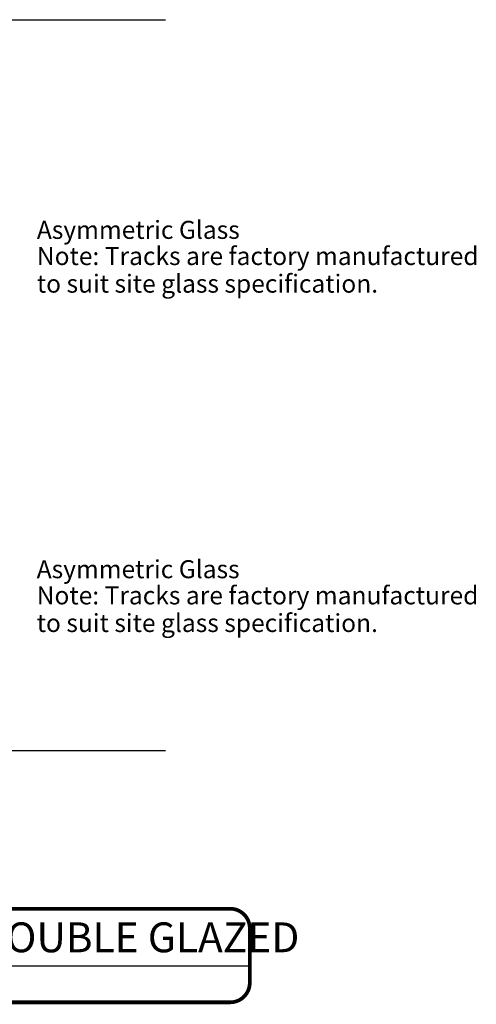
# Model space of a CAD drawing. Units: inches. Extents: x 138 to 627, y 402 to 1521.
# Drawn here: x 622 to 627, y 1507 to 1520 of the extents above; entities that cross this region are included whole.
import ezdxf
from ezdxf.enums import TextEntityAlignment as Align

# ---------------------------------------------------------------- set-up
doc = ezdxf.new("R2010")
doc.units = ezdxf.units.IN
doc.header["$LTSCALE"] = 2
doc.header["$MEASUREMENT"] = 0
doc.layers.get('Defpoints').update_dxf_attribs({"color": 30})
doc.layers.add('01 Cut', color=7, linetype='Continuous')
doc.layers.add('06 Dims', color=1, linetype='Continuous', lineweight=5)
doc.styles.get("Standard").update_dxf_attribs({"font": 'Century Gothic'})

msp = doc.modelspace()

# ---------------------------------------------------------------- linework, layer by layer
at = {"layer": '01 Cut'}
for p, q in [((616.03214, 1519.54909), (623.53758, 1519.54909)), ((616.03214, 1510.37818), (623.53758, 1510.37818))]:
    msp.add_line(p, q, dxfattribs=at)
at = {"layer": 'Defpoints', "lineweight": -3}
msp.add_line((614.51621, 1507.67439), (624.59442, 1507.67587), dxfattribs=at)
at = {"layer": 'Defpoints', "lineweight": -3, "const_width": 0.04688}
msp.add_lwpolyline([(613.3042, 1507.46157), (613.3042, 1508.14364, -0.41421356), (613.55062, 1508.39006), (624.34799, 1508.39154, -0.41421356), (624.59442, 1508.14511), (624.59442, 1507.46304, -0.41421356), (624.34799, 1507.21662), (613.55062, 1507.21515, -0.41421356)], format="xyb", close=True, dxfattribs=at)

# ---------------------------------------------------------------- texts
at = {"layer": '06 Dims', "lineweight": -3}
for s, p in [('Asymmetric Glass', (621.92083, 1516.79836)), ('Note: Tracks are factory manufactured ', (621.92083, 1516.4697)), ('to suit site glass specification.', (621.92083, 1516.12323)), ('Asymmetric Glass', (621.91875, 1512.53938)), ('Note: Tracks are factory manufactured ', (621.91875, 1512.21072)), ('to suit site glass specification.', (621.91875, 1511.86425))]:
    msp.add_text(s, height=0.2263781, dxfattribs=at).set_placement(p)
at = {"layer": 'Defpoints', "lineweight": -3}
msp.add_attdef('DEEP DEFLECTION TRACK - DOUBLE GLAZED', text='Elevation', height=0.375, dxfattribs=at).set_placement((614.62314, 1508.03223), align=Align.MIDDLE_LEFT)

doc.saveas('drawing.dxf')
